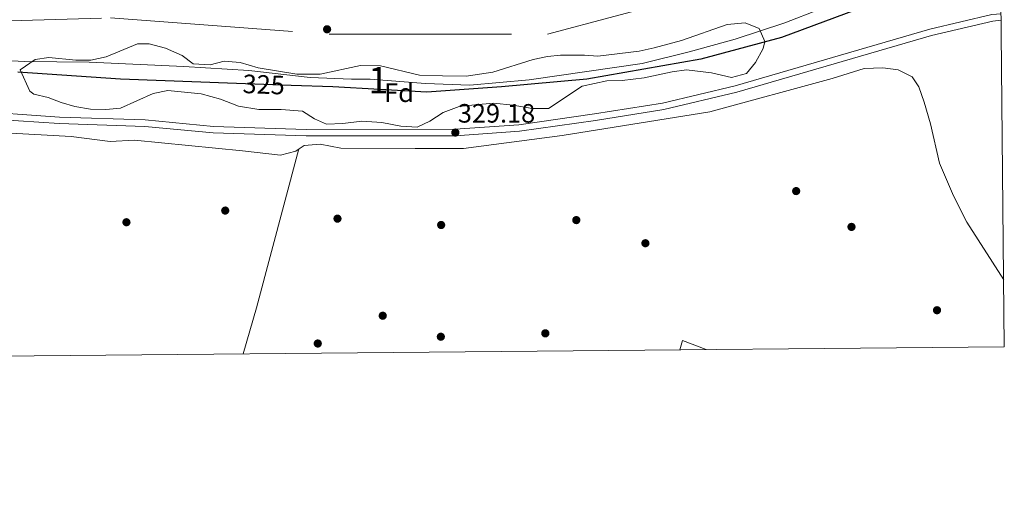
# Model space of a CAD drawing. Units: metres. Extents: x 559951 to 566848, y 4696305 to 4700993.
# Drawn here: x 566476 to 566848, y 4696305 to 4696490 of the extents above; entities that cross this region are included whole.
import ezdxf
from ezdxf.enums import TextEntityAlignment as Align

# ---------------------------------------------------------------- set-up
doc = ezdxf.new("R2010")
doc.units = ezdxf.units.M
doc.header["$MEASUREMENT"] = 0
for name, pattern in [('DGN Style 3', [120.48708, 86.0622, -34.42488]), ('DGN Style 4', [137.785582, 68.84976, -34.42488, 0.086062, -34.42488]), ('DGN Style 5', [60.24354, 25.81866, -34.42488])]:
    doc.linetypes.add(name, pattern=pattern)
for name, color, linetype, lineweight in [('Nivel 11', 7, 'Continuous', 0), ('Nivel 17', 7, 'Continuous', 0), ('Nivel 21', 7, 'Continuous', 0), ('Nivel 22', 7, 'Continuous', 0), ('Nivel 23', 7, 'Continuous', 0), ('Nivel 35', 7, 'Continuous', 0), ('Nivel 36', 7, 'Continuous', 0), ('Nivel 37', 7, 'Continuous', 0), ('Nivel 4', 7, 'Continuous', 0), ('Nivel 41', 7, 'Continuous', 0), ('Nivel 48', 7, 'Continuous', 0), ('Nivel 51', 7, 'Continuous', 0), ('Nivel 57', 7, 'Continuous', 0), ('Nivel 61', 7, 'Continuous', 0), ('Nivel 7', 7, 'Continuous', 0)]:
    doc.layers.add(name, color=color, linetype=linetype, lineweight=lineweight)
doc.styles.add('Style-Arial', font='txt')
doc.styles.add('Style-Arial Narrow', font='txt')
doc.styles.add('Style-Helvetica-Narrow-Oblique', font='txt')

# ---------------------------------------------------------------- blocks, each defined once
blk = doc.blocks.new('5PATER')
at = {"layer": 'Nivel 7', "linetype": 'Continuous', "lineweight": 0}
h = blk.add_hatch(color=51, dxfattribs=at)
edge = h.paths.add_edge_path()
edge.add_ellipse((0, 0), major_axis=(-1.1, -1.11), ratio=0.999422, start_angle=0, end_angle=360)
blk = doc.blocks.new('5PERFI_1')
at = {"layer": 'Nivel 17', "linetype": 'Continuous', "lineweight": 0}
h = blk.add_hatch(color=7, dxfattribs=at)
edge = h.paths.add_edge_path()
edge.add_arc((0, 0), 1.56, 315, 675)
blk = doc.blocks.new('5PERFI')
at = {"layer": 'Nivel 17', "color": 7, "linetype": 'Continuous', "lineweight": 0}
blk.add_blockref('5PERFI_1', (0, 0), dxfattribs=at)

msp = doc.modelspace()

# ---------------------------------------------------------------- linework, layer by layer
at = {"layer": 'Nivel 11', "color": 142, "linetype": 'Continuous', "lineweight": 13}
msp.add_polyline3d([(566456.48, 4696475.04, 324.38), (566477.92, 4696473.92, 324.32), (566502.32, 4696473.68, 324.3), (566538.16, 4696472.08, 324.32), (566562.6, 4696470.48, 324.32), (566585.76, 4696467.92, 324.32), (566601.32, 4696467.2, 324.32), (566608.44, 4696467.28, 324.32), (566629.32, 4696465.6, 324.34), (566646.04, 4696465.04, 324.34), (566668.44, 4696467.04, 324.3), (566711.05, 4696473.2, 324.28), (566728.81, 4696477.6, 324.28), (566746.13, 4696482.32, 324.28), (566764.85, 4696488.56, 324.24), (566777.85, 4696493.6, 324.16), (566814.37, 4696511.04, 323.9), (566846.19, 4696525.8, 323.65)], dxfattribs=at)
at = {"layer": 'Nivel 21', "color": 7, "linetype": 'DGN Style 3', "lineweight": 0}
msp.add_polyline3d([(566846.54, 4696489.48, 328.56), (566843.45, 4696489.2, 328.56), (566820.21, 4696483.68, 328.66), (566746.77, 4696462.32, 328.84), (566719.21, 4696455.76, 328.82), (566693.48, 4696451.68, 328.82), (566664.72, 4696447.6, 328.68), (566640.56, 4696445.92, 328.72), (566584.24, 4696445.84, 328.84), (566549.16, 4696446.96, 328.82), (566523.32, 4696449.44, 328.64), (566491.08, 4696450.48, 328.74), (566455.8, 4696452.96, 328.88), (566418.8, 4696454.08, 329), (566385.84, 4696454.24, 328.98), (566341.76, 4696453.88, 328.93)], dxfattribs=at)
at = {"layer": 'Nivel 21', "color": 7, "linetype": 'Continuous', "lineweight": 0}
msp.add_polyline3d([(566846.52, 4696491.96, 328.56), (566843.05, 4696491.64, 328.56), (566819.58, 4696486.07, 328.66), (566746.13, 4696464.71, 328.84), (566718.72, 4696458.18, 328.82), (566693.12, 4696454.12, 328.82), (566664.46, 4696450.06, 328.68), (566640.48, 4696448.39, 328.72), (566584.28, 4696448.31, 328.84), (566549.32, 4696449.43, 328.82), (566523.48, 4696451.91, 328.64), (566491.21, 4696452.95, 328.74), (566455.92, 4696455.43, 328.88)], dxfattribs=at)
at = {"layer": 'Nivel 22', "color": 30, "linetype": 'DGN Style 5', "lineweight": 30, "elevation": 325, "flags": 128}
msp.add_lwpolyline([(566578.56, 4696464.88), (566557.99, 4696465.62)], dxfattribs=at)
at = {"layer": 'Nivel 23', "color": 70, "linetype": 'DGN Style 4', "lineweight": 0}
msp.add_polyline3d([(566252.71, 4696652.35, 325.03), (566284.52, 4696604.46, 325.02), (566342.53, 4696548.44, 325.02), (566396.48, 4696498.54, 325), (566438.21, 4696488.36, 325), (566510.48, 4696490.39, 324.95), (566592.93, 4696484.28, 324.59), (566675.38, 4696484.28, 324.82), (566736.45, 4696500.58, 324.91), (566785.31, 4696519.93, 324.82), (566820.93, 4696540.3, 324.59), (566845.99, 4696546.44, 325)], dxfattribs=at)
at = {"layer": 'Nivel 35', "color": 92, "linetype": 'DGN Style 3', "lineweight": 0}
msp.add_polyline3d([(566476.28, 4696470.72, 331.7), (566481.96, 4696474.64, 331.6), (566487.2, 4696475.44, 331.64), (566497.4, 4696474.4, 331.6), (566503.04, 4696474.48, 331.62), (566508.76, 4696475.68, 331.64), (566520.6, 4696480.56, 331.64), (566524.96, 4696480.56, 331.6), (566531.12, 4696478.96, 331.48), (566537.48, 4696476.16, 331.18), (566541.6, 4696473.04, 331.14), (566548.08, 4696472.64, 330.9), (566553.28, 4696474, 330.88), (566559.32, 4696473.52, 330.82), (566566.12, 4696471.52, 330.76), (566580.76, 4696469.2, 330.84), (566589.6, 4696469.2, 331.04), (566604.8, 4696472.48, 331), (566612.32, 4696472.24, 330.8), (566627.04, 4696468.72, 330.2), (566635.72, 4696468.56, 329.58), (566644.68, 4696468.4, 329.48), (566654.72, 4696469.84, 329.24), (566669.96, 4696474.64, 329.18), (566675.28, 4696475.76, 329.16), (566680.28, 4696476.32, 329.06), (566689.28, 4696476.32, 329.04), (566694.29, 4696476, 329.04), (566709.97, 4696477.84, 329), (566715.57, 4696479.04, 329), (566725.85, 4696481.84, 329), (566743.09, 4696487.84, 328.94), (566749.89, 4696488.56, 328.92), (566755.25, 4696486.32, 328.92), (566757.41, 4696481.52, 329), (566756.69, 4696478.8, 329), (566753.85, 4696473.52, 328.98), (566750.45, 4696469.36, 329.02), (566744.77, 4696467.92, 329.14), (566737.21, 4696469.68, 329.22), (566727.81, 4696470.72, 329.1), (566722.33, 4696470.08, 329.06), (566711.77, 4696467.76, 329.04), (566703.57, 4696466.8, 328.96), (566697.69, 4696466.64, 329.38), (566688.48, 4696464.64, 329.74), (566675.76, 4696456.24, 330.18), (566669.6, 4696456.16, 330.3), (566662.4, 4696457.44, 330.14), (566655, 4696458.16, 329.78), (566647.92, 4696457.52, 329.78), (566642, 4696456.96, 330.38), (566635.96, 4696454.64, 331.1), (566630.88, 4696451.44, 331.58), (566626.16, 4696449.2, 331.68), (566619.96, 4696449.52, 331.68), (566612.84, 4696450.96, 331.56), (566605.28, 4696451.36, 331.24), (566598.04, 4696450.48, 331.02), (566591.96, 4696450.32, 330.98), (566587.36, 4696452.24, 331.02), (566582.84, 4696455.2, 331.38), (566574.8, 4696455.84, 331.86), (566566.36, 4696455.84, 332.08), (566558.72, 4696457.04, 332.18), (566551.96, 4696459.76, 332.38), (566544.68, 4696461.68, 332.18), (566532.08, 4696463.04, 332), (566526.56, 4696461.84, 332.04), (566514.16, 4696456.32, 332.48), (566508.72, 4696455.84, 332.5), (566502.88, 4696456, 332.44), (566496.96, 4696456.96, 332.42), (566491.84, 4696458.48, 332.32), (566486.96, 4696460.4, 332.24), (566481.48, 4696461.6, 332.22), (566480.04, 4696462.72, 332.22), (566476.28, 4696470.72, 331.7)], dxfattribs=at)
at = {"layer": 'Nivel 36', "color": 92, "linetype": 'Continuous', "lineweight": 0, "extrusion": (-0.114313, 0.027312, 0.993069), "elevation": 63826.63, "flags": 128}
msp.add_lwpolyline([(-4699457.1, -536518.13), (-4699475.09, -536517.36), (-4699537.21, -536515.66)], dxfattribs=at)
at = {"layer": 'Nivel 36', "color": 92, "linetype": 'Continuous', "lineweight": 0, "extrusion": (0.005999, -0.001685, 0.999981), "elevation": -4187.33, "flags": 128}
msp.add_lwpolyline([(566713.08, 4696364.77), (566714.08, 4696368.33), (566723.11, 4696364.87)], dxfattribs=at)
at = {"layer": 'Nivel 36', "color": 92, "linetype": 'Continuous', "lineweight": 0}
for points in [[(566581.68, 4696440.99, 327.21), (566583.52, 4696442.24, 327.28), (566589.56, 4696442.72, 327.32), (566597.36, 4696441.28, 327.62), (566625.36, 4696441.04, 326.88), (566643.64, 4696441.04, 326.7), (566680.88, 4696446, 326.44), (566736.57, 4696454.88, 326.44), (566782.81, 4696467.52, 326.12), (566794.85, 4696471.28, 326.08), (566801.85, 4696471.6, 326.06), (566807.65, 4696470.8, 326.06), (566812.97, 4696468.16, 326.08), (566815.41, 4696464.32, 326.16), (566817.49, 4696458.64, 326.22), (566819.85, 4696450.4, 326.22), (566823.25, 4696435.52, 326.24), (566828.53, 4696423.28, 326.22), (566833.53, 4696413.28, 326.34), (566847.48, 4696391.55, 326.47)], [(566335.8, 4696436.16, 327.5), (566340.44, 4696440.4, 327.46), (566345.72, 4696446.08, 327.42), (566351.68, 4696448.96, 327.4), (566362.4, 4696451.12, 327.34), (566382.28, 4696451.44, 327.24), (566412.32, 4696449.76, 327.24), (566447.68, 4696448.32, 327.22), (566495.52, 4696445.68, 327.1), (566510.32, 4696443.68, 326.9), (566519.44, 4696444.24, 326.86), (566560.28, 4696440.24, 326.84), (566574.6, 4696438.56, 326.96), (566580.32, 4696440.08, 327.16), (566581.68, 4696440.99, 327.21)]]:
    msp.add_polyline3d(points, dxfattribs=at)
at = {"layer": 'Nivel 4', "color": 30, "linetype": 'Continuous', "lineweight": 30, "elevation": 325, "flags": 128}
for points in [[(566846.25, 4696519.59), (566825.21, 4696509.2), (566803.65, 4696498), (566763.65, 4696483.04), (566733.21, 4696474.8), (566690.16, 4696467.28), (566657.92, 4696464.32), (566629.76, 4696462.32), (566594.28, 4696464.32), (566578.56, 4696464.88)], [(566557.99, 4696465.62), (566514.2, 4696467.2), (566475.48, 4696469.92)]]:
    msp.add_lwpolyline(points, dxfattribs=at)
at = {"layer": 'Nivel 51', "color": 151, "linetype": 'Continuous', "lineweight": 13}
msp.add_polyline3d([(566456.48, 4696475.04, 324.38), (566477.92, 4696473.92, 324.32), (566502.32, 4696473.68, 324.3), (566538.16, 4696472.08, 324.32), (566562.6, 4696470.48, 324.32), (566585.76, 4696467.92, 324.32), (566601.32, 4696467.2, 324.32), (566608.44, 4696467.28, 324.32), (566629.32, 4696465.6, 324.34), (566646.04, 4696465.04, 324.34), (566668.44, 4696467.04, 324.3), (566711.05, 4696473.2, 324.28), (566728.81, 4696477.6, 324.28), (566746.13, 4696482.32, 324.28), (566764.85, 4696488.56, 324.24), (566777.85, 4696493.6, 324.16)], dxfattribs=at)
at = {"layer": 'Nivel 57', "color": 92, "linetype": 'DGN Style 3', "lineweight": 0}
msp.add_polyline3d([(566476.28, 4696470.72, 331.7), (566480.04, 4696462.72, 332.22), (566481.48, 4696461.6, 332.22), (566486.96, 4696460.4, 332.24), (566491.84, 4696458.48, 332.32), (566496.96, 4696456.96, 332.42), (566502.88, 4696456, 332.44), (566508.72, 4696455.84, 332.5), (566514.16, 4696456.32, 332.48), (566526.56, 4696461.84, 332.04), (566532.08, 4696463.04, 332), (566544.68, 4696461.68, 332.18), (566551.96, 4696459.76, 332.38), (566558.72, 4696457.04, 332.18), (566566.36, 4696455.84, 332.08), (566574.8, 4696455.84, 331.86), (566582.84, 4696455.2, 331.38), (566587.36, 4696452.24, 331.02), (566591.96, 4696450.32, 330.98), (566598.04, 4696450.48, 331.02), (566605.28, 4696451.36, 331.24), (566612.84, 4696450.96, 331.56), (566619.96, 4696449.52, 331.68), (566626.16, 4696449.2, 331.68), (566630.88, 4696451.44, 331.58), (566635.96, 4696454.64, 331.1), (566642, 4696456.96, 330.38), (566647.92, 4696457.52, 329.78), (566655, 4696458.16, 329.78), (566662.4, 4696457.44, 330.14), (566669.6, 4696456.16, 330.3), (566675.76, 4696456.24, 330.18), (566688.48, 4696464.64, 329.74), (566697.69, 4696466.64, 329.38), (566703.57, 4696466.8, 328.96), (566711.77, 4696467.76, 329.04), (566722.33, 4696470.08, 329.06), (566727.81, 4696470.72, 329.1), (566737.21, 4696469.68, 329.22), (566744.77, 4696467.92, 329.14), (566750.45, 4696469.36, 329.02), (566753.85, 4696473.52, 328.98), (566756.69, 4696478.8, 329), (566757.41, 4696481.52, 329), (566755.25, 4696486.32, 328.92), (566749.89, 4696488.56, 328.92), (566743.09, 4696487.84, 328.94), (566725.85, 4696481.84, 329), (566715.57, 4696479.04, 329), (566709.97, 4696477.84, 329), (566694.29, 4696476, 329.04), (566689.28, 4696476.32, 329.04), (566680.28, 4696476.32, 329.06), (566675.28, 4696475.76, 329.16), (566669.96, 4696474.64, 329.18), (566654.72, 4696469.84, 329.24), (566644.68, 4696468.4, 329.48), (566635.72, 4696468.56, 329.58), (566627.04, 4696468.72, 330.2), (566612.32, 4696472.24, 330.8), (566604.8, 4696472.48, 331), (566589.6, 4696469.2, 331.04), (566580.76, 4696469.2, 330.84), (566566.12, 4696471.52, 330.76), (566559.32, 4696473.52, 330.82), (566553.28, 4696474, 330.88), (566548.08, 4696472.64, 330.9), (566541.6, 4696473.04, 331.14), (566537.48, 4696476.16, 331.18), (566531.12, 4696478.96, 331.48), (566524.96, 4696480.56, 331.6), (566520.6, 4696480.56, 331.64), (566508.76, 4696475.68, 331.64), (566503.04, 4696474.48, 331.62), (566497.4, 4696474.4, 331.6), (566487.2, 4696475.44, 331.64), (566481.96, 4696474.64, 331.6)], close=True, dxfattribs=at)
at = {"layer": 'Nivel 61', "color": 7, "linetype": 'Continuous', "lineweight": 0, "flags": 128}
msp.add_lwpolyline([(559951.49, 4700930.86), (563377.48, 4700960.88), (566803.48, 4700992.62), (566825.59, 4698679.45), (566847.72, 4696366.3), (563419.41, 4696334.58), (559991.12, 4696304.59), (559971.28, 4698617.73)], close=True, dxfattribs=at)

# ---------------------------------------------------------------- block references
at = {"layer": 'Nivel 17', "color": 7, "linetype": 'Continuous', "lineweight": 0}
for p in [(566592.16, 4696486.08, 324.55), (566769.17, 4696425.04, 327.44), (566553.72, 4696417.68, 327.96), (566516.44, 4696413.28, 327.39), (566596.08, 4696414.64, 326.99), (566686.2, 4696414.08, 327.76), (566635.2, 4696412.24, 326.99), (566790.05, 4696411.52, 327.03), (566712.28, 4696405.36, 327.03), (566822.33, 4696380.08, 326.93), (566613.16, 4696378, 327.73), (566635.08, 4696370.08, 326.99), (566674.52, 4696371.36, 326.99), (566588.64, 4696367.52, 326.99)]:
    msp.add_blockref('5PERFI', p, dxfattribs=at)
at = {"layer": 'Nivel 7', "color": 51, "linetype": 'Continuous', "lineweight": 0}
msp.add_blockref('5PATER', (566640.56, 4696447.12, 329.18), dxfattribs=at)

# ---------------------------------------------------------------- texts
at = {"layer": 'Nivel 37', "color": 92, "linetype": 'Continuous', "lineweight": 0, "style": 'Style-Arial'}
msp.add_text('Fd', height=7, dxfattribs=at).set_placement((566619.31, 4696462.15, 325.15), align=Align.MIDDLE_CENTER)
at = {"layer": 'Nivel 41', "color": 7, "linetype": 'Continuous', "lineweight": 0, "style": 'Style-Helvetica-Narrow-Oblique'}
msp.add_text('325', height=7, rotation=357.9403, dxfattribs=at).set_placement((566568.25, 4696465.25, 325), align=Align.MIDDLE_CENTER)
at = {"layer": 'Nivel 41', "color": 7, "linetype": 'Continuous', "lineweight": 0, "style": 'Style-Arial'}
msp.add_text('329.18', height=7, dxfattribs=at).set_placement((566641.52, 4696450.87, 329.18))
at = {"layer": 'Nivel 48', "color": 92, "linetype": 'Continuous', "lineweight": 0, "style": 'Style-Arial Narrow'}
msp.add_text('1', height=10, dxfattribs=at).set_placement((566611.52, 4696466.89, 324.96), align=Align.MIDDLE_CENTER)

doc.saveas('drawing.dxf')
